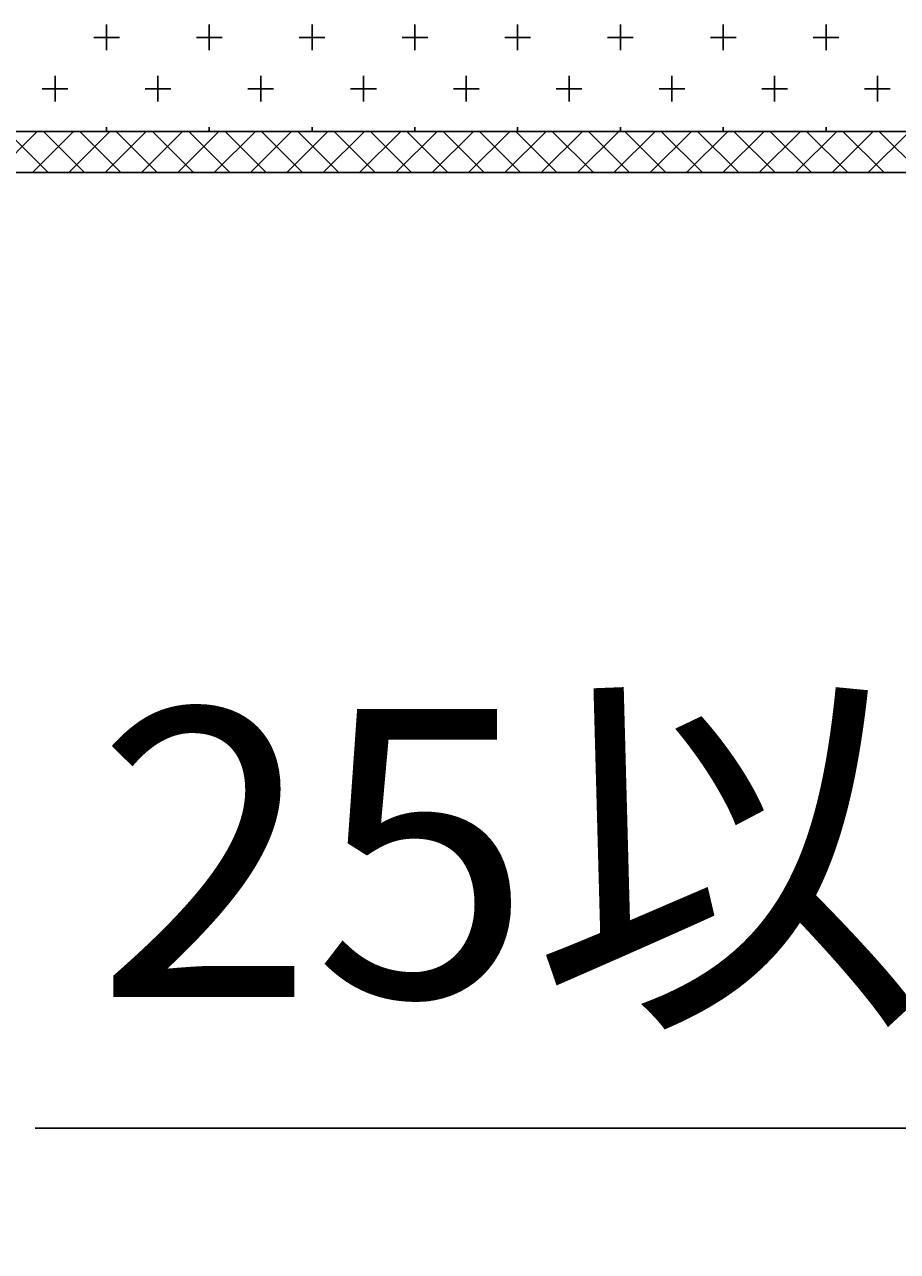
# Model space of a CAD drawing. Extents: x 1143 to 2225, y -4655 to -3311.
# Drawn here: x 1634 to 1656, y -4379 to -4349 of the extents above; entities that cross this region are included whole.
import ezdxf

# ---------------------------------------------------------------- set-up
doc = ezdxf.new("R2010")
doc.units = 0
doc.header["$LTSCALE"] = 2
doc.layers.get('0').update_dxf_attribs({"linetype": 'CONTINUOUS'})
doc.layers.get('DEFPOINTS').update_dxf_attribs({"linetype": 'CONTINUOUS'})
doc.styles.add('ゴシック_2', font='txt.shx', dxfattribs={"height": 7, "bigfont": 'extfont.shx'})
doc.dimstyles.get("Standard").update_dxf_attribs({"dimtxt": 0.18, "dimasz": 0.5, "dimexe": 0.18, "dimexo": 0.0625, "dimgap": 0.09, "dimtad": 1, "dimtih": 1, "dimtoh": 1, "dimzin": 0, "dimcen": 0.09, "dimazin": 3, "dimtfac": 1, "dimtofl": 0, "dimtmove": 0, "dimatfit": 3})

# ---------------------------------------------------------------- blocks, each defined once
blk = doc.blocks.new('*X670')
at = {"color": 0}
for p, q in [((1636.476, -4349.941), (1636.476, -4349.316)), ((1638.976, -4349.941), (1638.976, -4349.316)), ((1641.476, -4349.941), (1641.476, -4349.316)), ((1643.976, -4349.941), (1643.976, -4349.316)), ((1646.476, -4349.941), (1646.476, -4349.316)), ((1648.976, -4349.941), (1648.976, -4349.316)), ((1651.476, -4349.941), (1651.476, -4349.316)), ((1653.976, -4349.941), (1653.976, -4349.316)), ((1636.164, -4349.629), (1636.789, -4349.629)), ((1638.664, -4349.629), (1639.289, -4349.629)), ((1641.164, -4349.629), (1641.789, -4349.629)), ((1643.664, -4349.629), (1644.289, -4349.629)), ((1646.164, -4349.629), (1646.789, -4349.629)), ((1648.664, -4349.629), (1649.289, -4349.629)), ((1651.164, -4349.629), (1651.789, -4349.629)), ((1653.664, -4349.629), (1654.289, -4349.629)), ((1635.226, -4351.191), (1635.226, -4350.566)), ((1637.726, -4351.191), (1637.726, -4350.566)), ((1640.226, -4351.191), (1640.226, -4350.566)), ((1642.726, -4351.191), (1642.726, -4350.566)), ((1645.226, -4351.191), (1645.226, -4350.566)), ((1647.726, -4351.191), (1647.726, -4350.566)), ((1650.226, -4351.191), (1650.226, -4350.566)), ((1652.726, -4351.191), (1652.726, -4350.566)), ((1655.226, -4351.191), (1655.226, -4350.566)), ((1634.914, -4350.879), (1635.539, -4350.879)), ((1637.414, -4350.879), (1638.039, -4350.879)), ((1639.914, -4350.879), (1640.539, -4350.879)), ((1642.414, -4350.879), (1643.039, -4350.879)), ((1644.914, -4350.879), (1645.539, -4350.879)), ((1647.414, -4350.879), (1648.039, -4350.879)), ((1649.914, -4350.879), (1650.539, -4350.879)), ((1652.414, -4350.879), (1653.039, -4350.879)), ((1654.914, -4350.879), (1655.539, -4350.879)), ((1636.476, -4351.917), (1636.476, -4351.816)), ((1638.976, -4351.917), (1638.976, -4351.816)), ((1641.476, -4351.917), (1641.476, -4351.816)), ((1643.976, -4351.917), (1643.976, -4351.816)), ((1646.476, -4351.917), (1646.476, -4351.816)), ((1648.976, -4351.917), (1648.976, -4351.816)), ((1651.476, -4351.917), (1651.476, -4351.816)), ((1653.976, -4351.917), (1653.976, -4351.816))]:
    blk.add_line(p, q, dxfattribs=at)
blk = doc.blocks.new('*X671')
at = {"color": 0}
for p, q in [((1633.792, -4352.917), (1634.792, -4351.917)), ((1635.058, -4352.917), (1634.058, -4351.917)), ((1634.676, -4352.917), (1635.676, -4351.917)), ((1635.942, -4352.917), (1634.942, -4351.917)), ((1635.56, -4352.917), (1636.56, -4351.917)), ((1636.826, -4352.917), (1635.826, -4351.917)), ((1636.444, -4352.917), (1637.444, -4351.917)), ((1637.71, -4352.917), (1636.71, -4351.917)), ((1637.328, -4352.917), (1638.328, -4351.917)), ((1638.594, -4352.917), (1637.594, -4351.917)), ((1638.212, -4352.917), (1639.212, -4351.917)), ((1639.478, -4352.917), (1638.478, -4351.917)), ((1639.096, -4352.917), (1640.096, -4351.917)), ((1640.362, -4352.917), (1639.362, -4351.917)), ((1639.979, -4352.917), (1640.979, -4351.917)), ((1641.245, -4352.917), (1640.245, -4351.917)), ((1640.863, -4352.917), (1641.863, -4351.917)), ((1642.129, -4352.917), (1641.129, -4351.917)), ((1641.747, -4352.917), (1642.747, -4351.917)), ((1643.013, -4352.917), (1642.013, -4351.917)), ((1642.631, -4352.917), (1643.631, -4351.917)), ((1643.897, -4352.917), (1642.897, -4351.917)), ((1643.515, -4352.917), (1644.515, -4351.917)), ((1644.781, -4352.917), (1643.781, -4351.917)), ((1644.399, -4352.917), (1645.399, -4351.917)), ((1645.665, -4352.917), (1644.665, -4351.917)), ((1645.283, -4352.917), (1646.283, -4351.917)), ((1646.549, -4352.917), (1645.549, -4351.917)), ((1646.167, -4352.917), (1647.167, -4351.917)), ((1647.433, -4352.917), (1646.433, -4351.917)), ((1647.05, -4352.917), (1648.05, -4351.917)), ((1648.317, -4352.917), (1647.317, -4351.917)), ((1647.934, -4352.917), (1648.934, -4351.917)), ((1649.2, -4352.917), (1648.2, -4351.917)), ((1648.818, -4352.917), (1649.818, -4351.917)), ((1650.084, -4352.917), (1649.084, -4351.917)), ((1649.702, -4352.917), (1650.702, -4351.917)), ((1650.968, -4352.917), (1649.968, -4351.917)), ((1650.586, -4352.917), (1651.586, -4351.917)), ((1651.852, -4352.917), (1650.852, -4351.917)), ((1651.47, -4352.917), (1652.47, -4351.917)), ((1652.736, -4352.917), (1651.736, -4351.917)), ((1652.354, -4352.917), (1653.354, -4351.917)), ((1653.62, -4352.917), (1652.62, -4351.917)), ((1653.238, -4352.917), (1654.238, -4351.917)), ((1654.504, -4352.917), (1653.504, -4351.917)), ((1654.122, -4352.917), (1655.122, -4351.917)), ((1655.388, -4352.917), (1654.388, -4351.917)), ((1655.005, -4352.917), (1656.005, -4351.917)), ((1656.271, -4352.917), (1655.271, -4351.917))]:
    blk.add_line(p, q, dxfattribs=at)
blk = doc.blocks.new('*U637')
at = {"color": 0, "style": 'ゴシック_2'}
blk.add_text('25以上', height=7, dxfattribs=at).set_placement((1636.221, -4372.968))
blk = doc.blocks.new('*D636')
at = {"color": 0}
for p, q in [((1705.135, -4358.917), (1684.891, -4379.161)), ((1717.635, -4358.917), (1697.391, -4379.161)), ((1677.891, -4376.161), (1634.738, -4376.161)), ((1700.391, -4376.161), (1687.891, -4376.161)), ((1710.391, -4376.161), (1720.391, -4376.161))]:
    blk.add_line(p, q, dxfattribs=at)
for points in [[(1677.891, -4374.494), (1677.891, -4377.828), (1687.891, -4376.161)], [(1710.391, -4374.494), (1710.391, -4377.828), (1700.391, -4376.161)]]:
    blk.add_solid(points, dxfattribs=at)
at = {"layer": 'DEFPOINTS', "color": 0}
for p in [(1705.135, -4358.917), (1717.635, -4358.917), (1700.391, -4376.161)]:
    blk.add_point(p, dxfattribs=at)
at = {"color": 7}
blk.add_blockref('*U637', (0, 0), dxfattribs=at)

msp = doc.modelspace()

# ---------------------------------------------------------------- linework, layer by layer
at = {"color": 7}
for p, q in [((1905.135, -4351.917), (1555.135, -4351.917)), ((1905.135, -4352.917), (1555.135, -4352.917))]:
    msp.add_line(p, q, dxfattribs=at)

# ---------------------------------------------------------------- block references
at = {"color": 7, "linetype": 'CONTINUOUS'}
for name in ['*X670', '*X671']:
    msp.add_blockref(name, (0, 0), dxfattribs=at)

# ---------------------------------------------------------------- dimensions: what is measured, and where the dimension line sits
at = {"color": 7}
dim = msp.add_linear_dim(base=(1700.391, -4376.161), p1=(1705.135, -4358.917), p2=(1717.635, -4358.917), text='25以上', dimstyle='Standard', dxfattribs=at)
dim.commit()
dim.dimension.update_dxf_attribs({"geometry": '*D636', "text_midpoint": (1651.314, -4376.161), "dimtype": 128})

doc.saveas('drawing.dxf')
